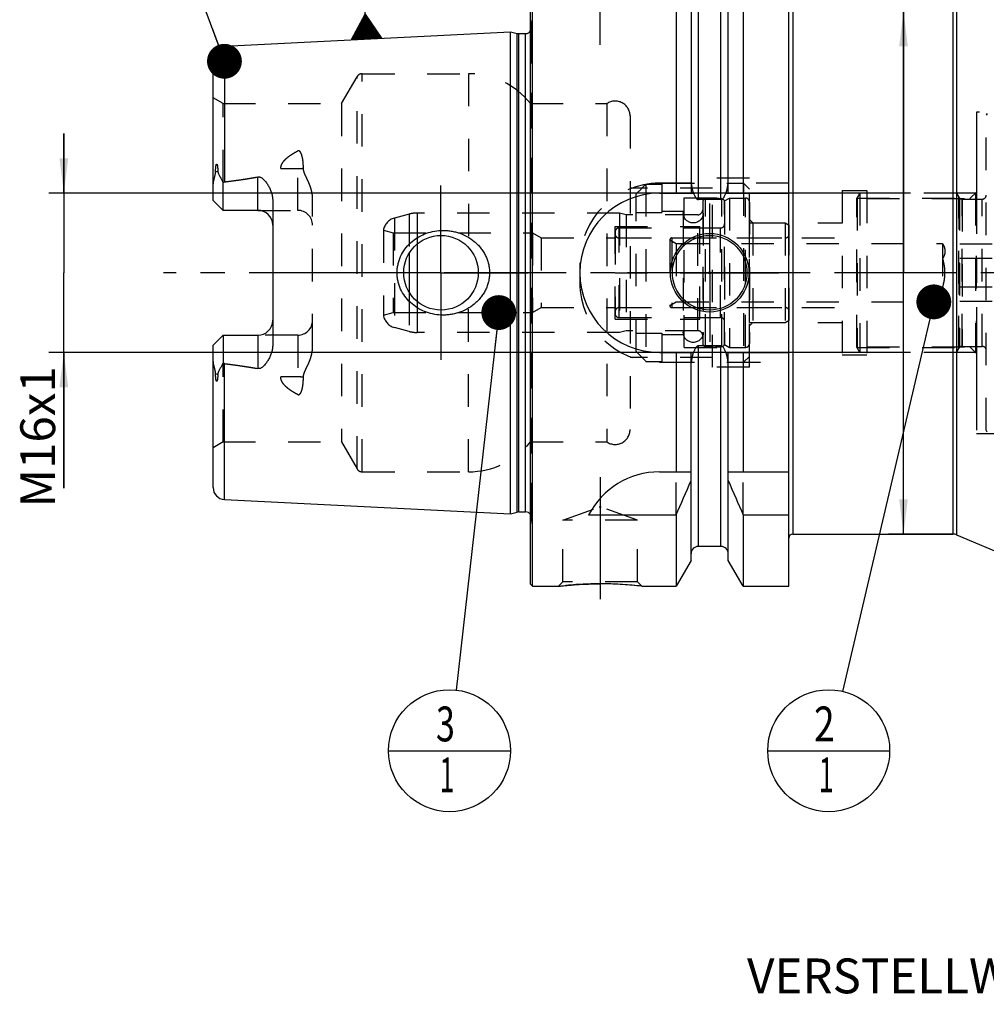
# Model space of a CAD drawing. Units: millimetres. Extents: x 0 to 594, y 0 to 420.
# Drawn here: x 243 to 340, y 148 to 247 of the extents above; entities that cross this region are included whole.
import ezdxf

# ---------------------------------------------------------------- set-up
doc = ezdxf.new("R2010")
doc.units = ezdxf.units.MM
doc.header["$LTSCALE"] = 32.67
for name, pattern in [('CENTER', [0.6, 0.375, -0.075, 0.075, -0.075]), ('DASHED', [0.2, 0.1, -0.1]), ('DOT', [0.2, 0.1, -0.1]), ('HIDDEN', [0.2, 0.1, -0.1])]:
    doc.linetypes.add(name, pattern=pattern)
doc.layers.get('0').update_dxf_attribs({"linetype": 'CONTINUOUS'})
for name, color, linetype in [('10002525_HP_HL', 7, 'CONTINUOUS'), ('10083194_HL', 7, 'CONTINUOUS'), ('10083312_CL', 7, 'CONTINUOUS'), ('10083312_HL', 7, 'CONTINUOUS'), ('10083392_HL', 7, 'CONTINUOUS'), ('606320237-000-01-ED1_CL', 7, 'CONTINUOUS'), ('606967798-000_AXIS', 7, 'CONTINUOUS'), ('606967798-000_CL', 7, 'CONTINUOUS'), ('606967798-000_DIM', 7, 'CONTINUOUS'), ('606967798-000_HL', 7, 'CONTINUOUS'), ('606968197-000_AXIS', 7, 'CONTINUOUS'), ('606968197-000_DIM', 7, 'CONTINUOUS'), ('COLLECTION02', 7, 'CONTINUOUS'), ('COLLECTION13', 7, 'CONTINUOUS'), ('CRV_CAST', 7, 'CONTINUOUS'), ('DEFAULT_2', 6, 'HIDDEN'), ('DRW_SKE_ED1_FADE_IN', 7, 'CONTINUOUS'), ('MN5218-48_HL', 7, 'CONTINUOUS')]:
    doc.layers.add(name, color=color, linetype=linetype)
doc.styles.get("Standard").update_dxf_attribs({"font": 'TXT.SHX', "width": 0.7})
doc.styles.add('TEXTSTYLE_2', font='gdt', dxfattribs={"width": 0.7})
doc.dimstyles.new('DIMSTYLE_1', dxfattribs={"dimtxt": 3.5, "dimasz": 3.5, "dimexe": 1.5, "dimexo": 0, "dimgap": 0.875, "dimtad": 1, "dimdec": 3, "dimdsep": 46, "dimtxsty": 'STANDARD', "dimblk": '_FILLED', "dimblk1": '_FILLED', "dimblk2": '_FILLED', "dimcen": 0.09, "dimclrt": 2, "dimadec": 3, "dimazin": 2, "dimtp": 0.1, "dimtm": 0.1, "dimtfac": 1, "dimtdec": 3, "dimtofl": 0, "dimtmove": 0, "dimatfit": 3, "dimldrblk": '_FILLED', "dimfxl": 1, "dimtolj": 1, "dimarcsym": 0})
doc.dimstyles.new('DIMSTYLE_4', dxfattribs={"dimtxt": 3.5, "dimasz": 3.5, "dimexe": 1.5, "dimexo": 0, "dimgap": 0.875, "dimtad": 1, "dimdec": 3, "dimdsep": 46, "dimtxsty": 'STANDARD', "dimblk": '_FILLED', "dimblk1": '_FILLED', "dimblk2": '_FILLED', "dimcen": 0.09, "dimclrt": 2, "dimadec": 3, "dimazin": 2, "dimtp": 0.15, "dimtm": 0.15, "dimtfac": 1, "dimtdec": 3, "dimtofl": 0, "dimtmove": 0, "dimatfit": 3, "dimldrblk": '_FILLED', "dimfxl": 1, "dimtolj": 1, "dimarcsym": 0})
doc.dimstyles.get("Standard").update_dxf_attribs({"dimtxt": 3.5, "dimasz": 3.5, "dimexe": 1.5, "dimexo": 0, "dimtad": 1, "dimdec": 3, "dimdsep": 46, "dimtxsty": 'STANDARD', "dimblk": '_FILLED', "dimblk1": '_FILLED', "dimblk2": '_FILLED', "dimcen": 0.09, "dimclrt": 2, "dimadec": 3, "dimazin": 2, "dimtol": 1, "dimtp": 0.005, "dimtm": 0.005, "dimtfac": 1, "dimtdec": 3, "dimtofl": 0, "dimtmove": 0, "dimatfit": 3, "dimldrblk": '_FILLED', "dimfxl": 1, "dimtolj": 1, "dimarcsym": 0})

# ---------------------------------------------------------------- blocks, each defined once
blk = doc.blocks.new('_FILLED')
at = {"color": 0, "linetype": 'BYBLOCK'}
blk.add_solid([(0, 0), (-1, 0.125), (-1, -0.125)], dxfattribs=at)
blk = doc.blocks.new('*D0')
at = {"layer": '606968197-000_DIM', "color": 3, "linetype": 'CONTINUOUS'}
for p, q in [((354.389, 221.67), (354.389, 152.15)), ((364.389, 221.67), (364.389, 152.15)), ((354.389, 153.65), (343.988, 153.65)), ((343.988, 153.65), (359.389, 153.65)), ((370.389, 153.65), (359.389, 153.65)), ((364.389, 153.65), (370.389, 153.65))]:
    blk.add_line(p, q, dxfattribs=at)
at = {"layer": '606968197-000_DIM', "color": 3, "linetype": 'CONTINUOUS', "xscale": 3.5, "yscale": 3.5, "zscale": 3.5}
blk.add_blockref('_FILLED', (354.389, 153.65), dxfattribs=at)
at = {"layer": '606968197-000_DIM', "color": 3, "linetype": 'CONTINUOUS', "xscale": 3.5, "yscale": 3.5, "zscale": 3.5, "rotation": 180}
blk.add_blockref('_FILLED', (364.389, 153.65), dxfattribs=at)
at = {"layer": '606968197-000_DIM', "color": 2, "linetype": 'CONTINUOUS', "insert": (348.738, 158.025), "char_height": 3.5, "width": 46.375, "attachment_point": 3, "line_spacing_factor": 0.9}
blk.add_mtext('10\\PVERSTELLWEG', dxfattribs=at)
blk = doc.blocks.new('*D12')
at = {"layer": '606967798-000_DIM', "color": 3, "linetype": 'CONTINUOUS'}
for p, q in [((331.868, 221.67), (331.868, 265.42)), ((336.817, 247.92), (330.368, 247.92)), ((331.868, 247.92), (331.868, 221.67)), ((331.868, 195.42), (331.868, 221.67)), ((336.817, 195.42), (330.368, 195.42))]:
    blk.add_line(p, q, dxfattribs=at)
at = {"layer": '606967798-000_DIM', "color": 3, "linetype": 'CONTINUOUS', "xscale": 3.5, "yscale": 3.5, "zscale": 3.5}
for p, rotation in [((331.868, 247.92), 90), ((331.868, 195.42), 270)]:
    blk.add_blockref('_FILLED', p, dxfattribs=dict(at, rotation=rotation))
at = {"layer": '606967798-000_DIM', "color": 2, "linetype": 'CONTINUOUS', "insert": (327.493, 251.004), "char_height": 3.5, "width": 21.625, "attachment_point": 1, "rotation": 90, "line_spacing_factor": 0.9, "style": 'TEXTSTYLE_2'}
blk.add_mtext('{\\fgdt;n}\\fTXT.SHX;52.5', dxfattribs=at)
blk = doc.blocks.new('*D13')
at = {"layer": '606967798-000_DIM', "color": 3, "linetype": 'CONTINUOUS'}
for p, q in [((247.489, 229.67), (247.489, 235.67)), ((247.489, 235.67), (247.489, 221.67)), ((328.189, 229.67), (245.989, 229.67)), ((247.489, 200.033), (247.489, 221.67)), ((328.189, 213.67), (245.989, 213.67)), ((247.489, 213.67), (247.489, 200.033))]:
    blk.add_line(p, q, dxfattribs=at)
at = {"layer": '606967798-000_DIM', "color": 3, "linetype": 'CONTINUOUS', "xscale": 3.5, "yscale": 3.5, "zscale": 3.5}
for p, rotation in [((247.489, 229.67), 270), ((247.489, 213.67), 90)]:
    blk.add_blockref('_FILLED', p, dxfattribs=dict(at, rotation=rotation))
at = {"layer": '606967798-000_DIM', "color": 2, "linetype": 'CONTINUOUS', "insert": (243.114, 212.283), "char_height": 3.5, "width": 18.375, "attachment_point": 3, "rotation": 90, "line_spacing_factor": 0.9}
blk.add_mtext('M16x1', dxfattribs=at)
blk = doc.blocks.new('GEOM_TOLERANCE_SYMBOLS_BL17', base_point=(277.455, 251.457))
at = {"layer": '606320237-000-01-ED1_CL', "color": 3, "linetype": 'CONTINUOUS'}
for p, q in [((273.784, 257.474), (280.776, 257.824)), ((274.135, 250.483), (273.784, 257.474)), ((280.776, 257.824), (281.126, 250.833)), ((281.126, 250.833), (274.135, 250.483)), ((277.78, 247.661), (277.63, 250.658)), ((276.405, 245.089), (277.78, 247.661)), ((277.706, 245.155), (277.597, 247.319)), ((277.806, 245.16), (277.689, 247.49)), ((277.78, 247.661), (279.401, 245.239)), ((277.905, 245.165), (277.78, 247.661)), ((278.005, 245.17), (277.889, 247.5)), ((278.105, 245.175), (277.997, 247.338)), ((277.206, 245.13), (277.14, 246.463)), ((277.306, 245.135), (277.231, 246.634)), ((277.406, 245.14), (277.323, 246.806)), ((277.506, 245.145), (277.414, 246.977)), ((277.606, 245.15), (277.506, 247.148)), ((278.205, 245.18), (278.105, 247.176)), ((278.305, 245.185), (278.213, 247.014)), ((278.405, 245.19), (278.322, 246.853)), ((278.505, 245.195), (278.43, 246.691)), ((278.605, 245.2), (278.538, 246.529)), ((278.704, 245.205), (278.646, 246.367)), ((276.607, 245.099), (276.59, 245.436)), ((276.707, 245.104), (276.682, 245.608)), ((276.807, 245.109), (276.773, 245.779)), ((276.907, 245.114), (276.865, 245.95)), ((277.007, 245.119), (276.956, 246.121)), ((277.106, 245.124), (277.048, 246.292)), ((278.804, 245.21), (278.754, 246.206)), ((278.904, 245.215), (278.863, 246.044)), ((279.004, 245.22), (278.971, 245.882)), ((279.104, 245.225), (279.079, 245.72)), ((279.204, 245.23), (279.187, 245.558)), ((279.304, 245.235), (279.296, 245.397)), ((279.406, 245.24), (276.41, 245.09)), ((276.507, 245.094), (276.499, 245.265))]:
    blk.add_line(p, q, dxfattribs=at)
at = {"layer": '606320237-000-01-ED1_CL', "color": 2, "linetype": 'CONTINUOUS', "width": 0.857143}
blk.add_text('A', height=3.5, rotation=2.86813, dxfattribs=at).set_placement((276.447, 252.348))
blk = doc.blocks.new('BOM BALLOON 205_BL20', base_point=(324.351, 173.65))
at = {"layer": '606320237-000-01-ED1_CL', "color": 3, "linetype": 'CONTINUOUS'}
blk.add_line((318.226, 173.65), (330.476, 173.65), dxfattribs=at)
blk.add_circle((324.351, 173.65), 6.125, dxfattribs=at)
at = {"layer": '606320237-000-01-ED1_CL', "color": 2, "linetype": 'CONTINUOUS'}
for s, width, p in [('2', 0.785714, (322.871, 174.589)), ('1', 0.571429, (323.347, 169.475))]:
    blk.add_text(s, height=3.5, dxfattribs=dict(at, width=width)).set_placement(p)
blk = doc.blocks.new('BOM BALLOON 206_BL21', base_point=(286.244, 173.65))
at = {"layer": '606320237-000-01-ED1_CL', "color": 3, "linetype": 'CONTINUOUS'}
blk.add_line((280.119, 173.65), (292.369, 173.65), dxfattribs=at)
blk.add_circle((286.244, 173.65), 6.125, dxfattribs=at)
at = {"layer": '606320237-000-01-ED1_CL', "color": 2, "linetype": 'CONTINUOUS'}
for s, width, p in [('3', 0.714286, (284.889, 174.589)), ('1', 0.571429, (285.24, 169.475))]:
    blk.add_text(s, height=3.5, dxfattribs=dict(at, width=width)).set_placement(p)

msp = doc.modelspace()

# ---------------------------------------------------------------- linework, layer by layer
at = {"color": 9, "linetype": 'DOT'}
for p, q in [((270.989, 227.9397), (270.989, 233.9068)), ((269.2912, 232.1272), (270.989, 232.1272)), ((270.989, 215.3997), (270.989, 209.4327)), ((270.989, 211.2122), (269.2912, 211.2122))]:
    msp.add_line(p, q, dxfattribs=at)
for points, knots in [([(270.989, 232.1272), (271.0865, 232.1272), (271.2786, 232.1357), (271.4691, 232.1614), (271.562, 232.1789)], [0, 0, 0, 0, 0.5076691, 1, 1, 1, 1]), ([(271.562, 211.1606), (271.4691, 211.178), (271.2786, 211.2038), (271.0865, 211.2122), (270.989, 211.2122)], [0, 0, 0, 0, 0.4923309, 1, 1, 1, 1])]:
    msp.add_open_spline(points, degree=3, knots=knots, dxfattribs=at)
at = {"layer": '10002525_HP_HL', "color": 6, "linetype": 'HIDDEN'}
for p, q in [((309.739, 227.6697), (309.739, 215.6697)), ((311.739, 227.6697), (311.739, 215.6697))]:
    msp.add_line(p, q, dxfattribs=at)
for centre in [(310.739, 227.6697), (310.739, 215.6697)]:
    msp.add_circle(centre, 1, dxfattribs=at)
at = {"layer": '10083194_HL', "color": 6, "linetype": 'HIDDEN'}
for p, q in [((313.889, 228.8811), (314.389, 229.1697)), ((313.889, 214.4584), (313.889, 228.8811)), ((314.389, 229.1697), (314.389, 214.1697)), ((314.389, 229.1697), (315.989, 229.1697)), ((316.389, 228.7633), (316.389, 214.5761)), ((316.389, 216.6697), (316.389, 226.6697)), ((316.389, 226.6697), (319.989, 226.6697)), ((319.989, 226.6697), (319.989, 216.6697)), ((319.989, 226.6697), (320.389, 226.4388)), ((302.889, 225.7697), (302.889, 217.5697)), ((303.289, 226.1697), (313.889, 226.1697)), ((320.389, 216.9007), (320.389, 226.4388)), ((303.289, 225.1697), (319.989, 225.1697)), ((302.889, 221.6697), (320.389, 221.6697)), ((303.289, 218.1697), (319.989, 218.1697)), ((303.289, 217.1697), (313.889, 217.1697)), ((316.389, 216.6697), (319.989, 216.6697)), ((319.989, 216.6697), (320.389, 216.9007)), ((313.889, 214.4584), (314.389, 214.1697)), ((314.389, 214.1697), (315.989, 214.1697))]:
    msp.add_line(p, q, dxfattribs=at)
for centre, start, end in [((315.989, 228.7697), 0, 90), ((303.289, 225.7697), 90, 180), ((303.289, 225.5697), 180, 270), ((319.989, 225.5697), 270, 360), ((303.289, 217.7697), 90, 180), ((319.989, 217.7697), 0, 90), ((303.289, 217.5697), 180, 270), ((315.989, 214.5697), 270, 360)]:
    msp.add_arc(centre, 0.4, start, end, dxfattribs=at)
at = {"layer": '10083312_CL', "color": 9, "linetype": 'CONTINUOUS'}
for p, q in [((282.2075, 223.6543), (282.2075, 219.6851)), ((282.984, 224.5467), (282.984, 218.7928))]:
    msp.add_line(p, q, dxfattribs=at)
at = {"layer": '10083312_HL', "color": 6, "linetype": 'HIDDEN'}
for p, q in [((311.689, 228.7822), (311.689, 214.5573)), ((313.889, 228.7822), (313.889, 214.5573)), ((282.2075, 227.5675), (280.7008, 227.1638)), ((303.3359, 227.6697), (282.984, 227.6697)), ((303.3359, 227.6697), (303.3359, 215.6697)), ((303.989, 227.4947), (303.3359, 227.6697)), ((303.989, 227.4947), (303.989, 215.8447)), ((311.189, 227.4947), (303.989, 227.4947)), ((279.605, 225.9334), (279.605, 217.4061)), ((279.605, 225.9334), (280.589, 225.6697)), ((280.589, 225.6697), (280.589, 217.6697)), ((280.589, 225.6697), (294.589, 225.6697)), ((294.589, 225.6697), (294.589, 217.6697)), ((294.589, 225.6697), (295.455, 225.1697)), ((302.889, 217.0197), (302.889, 226.3197)), ((302.889, 226.3197), (311.389, 226.3197)), ((311.389, 217.0197), (311.389, 226.3197)), ((311.389, 226.1697), (313.489, 226.1697)), ((295.455, 225.1697), (295.455, 218.1697)), ((295.455, 225.1697), (302.889, 225.1697)), ((279.605, 217.4061), (280.589, 217.6697)), ((280.589, 217.6697), (294.589, 217.6697)), ((294.589, 217.6697), (295.455, 218.1697)), ((295.455, 218.1697), (302.889, 218.1697)), ((302.889, 217.0197), (311.389, 217.0197)), ((311.389, 217.1697), (313.489, 217.1697)), ((282.2075, 215.7719), (280.7008, 216.1757)), ((303.3359, 215.6697), (282.984, 215.6697)), ((303.989, 215.8447), (303.3359, 215.6697)), ((311.189, 215.8447), (303.989, 215.8447))]:
    msp.add_line(p, q, dxfattribs=at)
for centre, radius, start, end in [((311.989, 228.7874), 0.3, 96.41291, 180), ((312.789, 221.6697), 7.4625, 83.58709, 96.41291), ((313.589, 228.7874), 0.3, 0, 83.58709), ((282.984, 224.6697), 3, 90, 105), ((311.189, 227.9947), 0.5, 270, 360), ((281.089, 225.7149), 1.5, 105, 171.624105), ((313.489, 226.5697), 0.4, 270, 360), ((281.089, 217.6246), 1.5, 188.375895, 255), ((313.489, 216.7697), 0.4, 0, 90), ((282.984, 218.6697), 3, 255, 270), ((311.189, 215.3447), 0.5, 0, 90), ((311.989, 214.552), 0.3, 180, 263.58709), ((312.789, 221.6697), 7.4625, 263.58709, 276.41291), ((313.589, 214.552), 0.3, 276.41291, 360)]:
    msp.add_arc(centre, radius, start, end, dxfattribs=at)
at = {"layer": '10083392_HL', "color": 6, "linetype": 'HIDDEN'}
for p, q in [((340.289, 237.6697), (340.189, 237.4965)), ((340.189, 205.8429), (340.189, 237.4965)), ((327.489, 229.6697), (327.189, 229.1501)), ((327.489, 229.6697), (327.489, 213.6697)), ((337.189, 229.6697), (327.489, 229.6697)), ((337.189, 229.6697), (337.4199, 229.2697)), ((337.189, 229.6697), (337.4199, 229.2697)), ((337.189, 229.6697), (337.189, 213.6697)), ((337.189, 229.6697), (337.189, 213.6697)), ((327.189, 214.1893), (327.189, 229.1501)), ((327.2003, 229.1697), (327.2003, 214.1697)), ((327.2003, 229.1697), (337.5018, 229.1697)), ((337.5018, 229.1697), (337.5018, 214.1697)), ((337.7664, 229.0697), (337.7664, 214.2697)), ((337.7664, 229.0697), (339.789, 229.0697)), ((308.389, 224.9697), (308.389, 218.3697)), ((308.389, 224.9697), (309.0385, 224.5947)), ((308.589, 225.1697), (327.189, 225.1697)), ((309.0385, 224.5947), (309.0385, 218.7447)), ((309.0385, 224.5947), (335.789, 224.5947)), ((335.789, 224.5947), (335.8111, 224.5565)), ((335.789, 224.5947), (335.789, 218.7447)), ((340.7814, 224.5565), (335.8111, 224.5565)), ((340.7814, 223.1131), (335.8111, 223.1131)), ((340.7814, 220.2263), (335.8111, 220.2263)), ((308.389, 218.3697), (309.0385, 218.7447)), ((309.0385, 218.7447), (335.789, 218.7447)), ((335.789, 218.7447), (335.8111, 218.783)), ((340.7814, 218.783), (335.8111, 218.783)), ((308.589, 218.1697), (327.189, 218.1697)), ((327.489, 213.6697), (327.189, 214.1893)), ((327.2003, 214.1697), (337.5018, 214.1697)), ((337.189, 213.6697), (337.4199, 214.0697)), ((337.189, 213.6697), (337.4199, 214.0697)), ((337.7664, 214.2697), (339.789, 214.2697)), ((337.189, 213.6697), (327.489, 213.6697)), ((340.289, 205.6697), (340.189, 205.8429))]:
    msp.add_line(p, q, dxfattribs=at)
for centre, radius, start, end in [((337.7664, 229.4697), 0.4, 210, 270), ((337.7664, 229.4697), 0.4, 210, 270), ((339.789, 229.4697), 0.4, 270, 360), ((308.589, 224.9697), 0.2, 90, 180), ((308.589, 218.3697), 0.2, 180, 270), ((337.7664, 213.8697), 0.4, 90, 150), ((337.7664, 213.8697), 0.4, 90, 150), ((339.789, 213.8697), 0.4, 0, 90)]:
    msp.add_arc(centre, radius, start, end, dxfattribs=at)
for points, knots in [([(335.8111, 224.5565), (335.8444, 224.4988), (335.9056, 224.3827), (335.9776, 224.2028), (336.0237, 224.0198), (336.0397, 223.8348), (336.0237, 223.6498), (335.9776, 223.4668), (335.9056, 223.2869), (335.8444, 223.1708), (335.8111, 223.1131)], [0, 0, 0, 0, 0.130824, 0.2572519, 0.3798004, 0.5, 0.6201996, 0.7427481, 0.869176, 1, 1, 1, 1]), ([(336.0344, 221.6697), (336.0344, 221.7918), (336.024, 222.0361), (335.9634, 222.5211), (335.8788, 222.8786), (335.8111, 223.1131)], [0, 0, 0, 0, 0.2500427, 0.5000926, 1, 1, 1, 1]), ([(335.8111, 220.2263), (335.8788, 220.4609), (335.9634, 220.8184), (336.024, 221.3033), (336.0344, 221.5476), (336.0344, 221.6697)], [0, 0, 0, 0, 0.4999075, 0.7499574, 1, 1, 1, 1]), ([(335.8111, 220.2263), (335.8444, 220.1687), (335.9056, 220.0526), (335.9776, 219.8726), (336.0237, 219.6897), (336.0397, 219.5047), (336.0237, 219.3196), (335.9776, 219.1367), (335.9056, 218.9567), (335.8444, 218.8407), (335.8111, 218.783)], [0, 0, 0, 0, 0.130824, 0.2572519, 0.3798004, 0.5, 0.6201996, 0.7427481, 0.869176, 1, 1, 1, 1])]:
    msp.add_open_spline(points, degree=3, knots=knots, dxfattribs=at)
at = {"layer": '606967798-000_AXIS', "color": 1, "linetype": 'CENTER'}
for p, q in [((301.389, 244.5697), (301.389, 257.5697)), ((285.389, 221.6697), (285.389, 230.4197)), ((312.389, 221.6697), (312.389, 228.6197)), ((285.389, 221.6697), (276.639, 221.6697)), ((285.389, 221.6697), (285.389, 212.9197)), ((285.389, 221.6697), (294.139, 221.6697)), ((312.389, 221.6697), (305.439, 221.6697)), ((312.389, 221.6697), (312.389, 214.7197)), ((312.389, 221.6697), (319.339, 221.6697)), ((301.389, 201.1397), (301.389, 186.9284))]:
    msp.add_line(p, q, dxfattribs=at)
at = {"layer": '606967798-000_CL', "color": 7, "linetype": 'CONTINUOUS'}
for p, q in [((294.389, 190.3697), (294.389, 252.9697)), ((294.589, 190.1697), (294.589, 253.1697)), ((309.0115, 253.1697), (309.0115, 229.6697)), ((315.7665, 253.1697), (315.7665, 229.6697)), ((320.339, 190.1697), (320.339, 253.1697)), ((310.514, 250.5673), (310.514, 229.6697)), ((314.264, 229.6697), (314.264, 250.5673)), ((263.629, 244.4493), (292.389, 245.8902)), ((292.389, 197.4493), (292.389, 245.8902)), ((292.389, 245.8902), (293.0591, 245.7106)), ((293.2144, 245.6902), (293.889, 245.6902)), ((262.489, 228.9397), (262.489, 243.2508)), ((263.489, 227.9397), (263.489, 230.7625)), ((307.339, 229.6697), (310.7751, 229.6697)), ((314.0029, 229.6697), (320.339, 229.6697)), ((263.489, 227.9397), (262.489, 228.9397)), ((268.489, 228.8173), (268.489, 214.5222)), ((313.514, 229.0182), (311.264, 229.0182)), ((266.989, 227.9397), (263.489, 227.9397)), ((262.489, 214.3997), (263.489, 215.3997)), ((263.489, 215.3997), (263.489, 212.5769)), ((263.489, 215.3997), (266.989, 215.3997)), ((262.489, 200.0887), (262.489, 214.3997)), ((313.514, 214.3213), (311.264, 214.3213)), ((307.339, 213.6697), (310.7751, 213.6697)), ((309.0115, 213.6697), (309.0115, 201.6697)), ((310.514, 192.7721), (310.514, 213.6697)), ((314.0029, 213.6697), (320.339, 213.6697)), ((314.264, 192.7721), (314.264, 213.6697)), ((315.7665, 213.6697), (315.7665, 201.6697)), ((307.339, 201.6697), (310.514, 201.6697)), ((314.264, 201.6697), (320.339, 201.6697)), ((263.629, 198.8902), (292.389, 197.4493)), ((292.389, 197.4493), (293.0591, 197.6288)), ((293.2144, 197.6493), (293.889, 197.6493)), ((300.2273, 197.3335), (309.0115, 197.3335)), ((309.0115, 197.3335), (309.0115, 190.1697)), ((315.7665, 197.3335), (320.339, 197.3335)), ((315.7665, 197.3335), (315.7665, 190.1697)), ((320.739, 195.4197), (336.8173, 195.4197)), ((337.2081, 195.3402), (349.3141, 190.2015)), ((313.514, 194.1697), (311.264, 194.1697)), ((310.514, 192.7721), (309.0115, 190.1697)), ((315.7665, 190.1697), (314.264, 192.7721)), ((294.389, 190.3697), (294.589, 190.1697)), ((294.589, 190.1697), (297.1904, 190.1697)), ((305.5877, 190.1697), (309.0115, 190.1697)), ((315.7665, 190.1697), (320.339, 190.1697))]:
    msp.add_line(p, q, dxfattribs=at)
at = {"layer": '606967798-000_CL', "color": 9, "linetype": 'CONTINUOUS'}
for p, q in [((311.264, 229.0182), (311.264, 249.1697)), ((313.514, 229.0182), (313.514, 249.1697)), ((320.739, 247.9197), (320.739, 195.4197)), ((336.8173, 247.9197), (336.8173, 195.4197)), ((337.2081, 247.9992), (337.2081, 195.3402)), ((293.0591, 197.6288), (293.0591, 245.7106)), ((293.2144, 197.6493), (293.2144, 245.6902)), ((293.889, 197.6493), (293.889, 245.6902)), ((263.629, 244.4493), (263.629, 230.7996)), ((262.96, 231.8871), (262.7358, 231.7853)), ((266.989, 227.9397), (266.989, 231.299)), ((266.989, 215.3997), (266.989, 212.0404)), ((311.264, 194.1697), (311.264, 214.3213)), ((313.514, 194.1697), (313.514, 214.3213)), ((263.629, 198.8902), (263.629, 212.5399)), ((262.7358, 211.5542), (262.96, 211.4524))]:
    msp.add_line(p, q, dxfattribs=at)
at = {"layer": '606967798-000_CL', "color": 7, "linetype": 'CONTINUOUS'}
for centre, radius in [((312.389, 221.6697), 3.95), ((285.389, 221.6697), 3.75), ((312.389, 221.6697), 3.75), ((312.389, 221.6697), 0.1)]:
    msp.add_circle(centre, radius, dxfattribs=at)
for centre, radius, start, end in [((293.2144, 246.2902), 0.6, 255, 270), ((293.889, 246.2902), 0.6, 270, 326.448101), ((263.689, 243.2508), 1.2, 92.868132, 180), ((307.339, 221.6697), 8, 90, 270), ((266.989, 226.4397), 1.5, 1.598762, 90), ((266.989, 216.8997), 1.5, 270, 358.401238), ((307.339, 193.6697), 8, 90, 152.743381), ((263.689, 200.0887), 1.2, 180, 267.131868), ((169.0463, 259.865), 153.2986, 335.926599, 337.342601), ((455.7317, 259.865), 153.2986, 202.657399, 204.073401), ((293.2144, 197.0493), 0.6, 90, 105), ((293.889, 197.0493), 0.6, 33.551899, 90), ((320.739, 195.0197), 0.4, 90, 180), ((336.8173, 194.4197), 1, 67, 90), ((311.264, 193.4197), 0.75, 90, 180), ((313.514, 193.4197), 0.75, 0, 90), ((301.3629, 154.4035), 36.0149, 83.263819, 89.958495)]:
    msp.add_arc(centre, radius, start, end, dxfattribs=at)
for points, knots in [([(262.7358, 231.7853), (262.7357, 231.8177), (262.7361, 231.8828), (262.7385, 231.9809), (262.7428, 232.0798), (262.7494, 232.1795), (262.7587, 232.2802), (262.7698, 232.3648), (262.7819, 232.4329), (262.7917, 232.4758), (262.8019, 232.51), (262.8112, 232.5353), (262.8214, 232.5554), (262.8322, 232.5686), (262.8415, 232.5752), (262.8516, 232.5763), (262.86, 232.5726), (262.8668, 232.5669), (262.8746, 232.5574), (262.8827, 232.5435), (262.8908, 232.5253), (262.8978, 232.506), (262.904, 232.4859), (262.9095, 232.4652), (262.9163, 232.437), (262.9235, 232.4008), (262.9309, 232.3566), (262.9371, 232.3116), (262.9443, 232.2505), (262.9511, 232.173), (262.9565, 232.0788), (262.9596, 231.9834), (262.9601, 231.9193), (262.96, 231.8871)], [0, 0, 0, 0, 0.0637065, 0.1279298, 0.1927007, 0.258091, 0.3242373, 0.3914039, 0.425533, 0.4601839, 0.4777653, 0.495522, 0.5132155, 0.5216162, 0.5289504, 0.5350095, 0.5406211, 0.5463445, 0.5522923, 0.5647708, 0.57784, 0.5913207, 0.6051061, 0.6191285, 0.6333429, 0.6622276, 0.6915946, 0.7213442, 0.7514121, 0.8123379, 0.8741505, 0.936727, 1, 1, 1, 1]), ([(262.489, 230.2775), (262.489, 230.4033), (262.5026, 230.5933), (262.5407, 230.8447), (262.5779, 231.0345), (262.6217, 231.2238), (262.6617, 231.3811), (262.693, 231.507), (262.7211, 231.63), (262.7359, 231.7236), (262.7358, 231.7853)], [0, 0, 0, 0, 0.2465569, 0.3718258, 0.4981296, 0.6251747, 0.7525483, 0.8161143, 0.8792528, 1, 1, 1, 1]), ([(262.96, 231.8871), (262.96, 231.8603), (262.9643, 231.808), (262.9827, 231.7328), (263.0081, 231.662), (263.0476, 231.5707), (263.1037, 231.4584), (263.1757, 231.3239), (263.2511, 231.1874), (263.3559, 231), (263.4356, 230.8582), (263.489, 230.7625)], [0, 0, 0, 0, 0.0640757, 0.1252308, 0.1849249, 0.2442302, 0.3636633, 0.4854538, 0.6100237, 0.7373894, 1, 1, 1, 1]), ([(263.629, 230.7996), (264.191, 230.8687), (265.0333, 230.9794), (266.1528, 231.1504), (266.7108, 231.2467), (266.989, 231.299)], [0, 0, 0, 0, 0.5000462, 0.7500495, 1, 1, 1, 1]), ([(266.989, 231.299), (267.0228, 231.3054), (267.0918, 231.3104), (267.1933, 231.2929), (267.2876, 231.2556), (267.4023, 231.1889), (267.5297, 231.0851), (267.6654, 230.9448), (267.7885, 230.7949), (267.9014, 230.6378), (268.005, 230.4748), (268.1313, 230.2504), (268.267, 229.9577), (268.3907, 229.5898), (268.47, 229.208), (268.489, 228.9477), (268.489, 228.8173)], [0, 0, 0, 0, 0.0330053, 0.0657533, 0.0980591, 0.1299513, 0.1928557, 0.2551769, 0.3172038, 0.3790807, 0.4408877, 0.5026764, 0.6263008, 0.7502439, 0.8747332, 1, 1, 1, 1]), ([(310.7751, 229.6697), (310.7865, 229.6359), (310.8104, 229.5686), (310.8501, 229.4692), (310.8946, 229.3718), (310.9451, 229.2773), (311.0034, 229.1874), (311.0612, 229.119), (311.1152, 229.0722), (311.1604, 229.0431), (311.2104, 229.0231), (311.2462, 229.0182), (311.264, 229.0182)], [0, 0, 0, 0, 0.1250512, 0.2501003, 0.3751456, 0.5001823, 0.625196, 0.7501398, 0.8126537, 0.8751455, 0.9375946, 1, 1, 1, 1]), ([(313.514, 229.0182), (313.5318, 229.0182), (313.5676, 229.0231), (313.6176, 229.0431), (313.6628, 229.0722), (313.7168, 229.119), (313.7746, 229.1874), (313.833, 229.2773), (313.8834, 229.3718), (313.9279, 229.4692), (313.9676, 229.5686), (313.9915, 229.6359), (314.0029, 229.6697)], [0, 0, 0, 0, 0.0624054, 0.1248545, 0.1873463, 0.2498602, 0.374804, 0.4998177, 0.6248543, 0.7498997, 0.8749488, 1, 1, 1, 1]), ([(280.9786, 221.6697), (280.9786, 221.8106), (280.9939, 222.0926), (281.0622, 222.5104), (281.1749, 222.9184), (281.3812, 223.4428), (281.7396, 224.0538), (282.3049, 224.6866), (282.979, 225.2019), (283.735, 225.5875), (284.5462, 225.8359), (285.1078, 225.9076), (285.389, 225.9197)], [0, 0, 0, 0, 0.0625812, 0.1251531, 0.1877096, 0.2502474, 0.3751144, 0.499978, 0.6249019, 0.749914, 0.8749785, 1, 1, 1, 1]), ([(285.389, 225.9197), (285.5396, 225.9262), (285.8415, 225.9257), (286.2919, 225.8843), (286.7365, 225.8028), (287.3156, 225.6417), (288.0077, 225.3429), (288.6318, 224.9201), (289.0737, 224.5145), (289.3733, 224.1778), (289.6364, 223.8115), (289.8591, 223.4185), (290.0373, 223.0028), (290.1675, 222.569), (290.2469, 222.1226), (290.2647, 221.8206), (290.2647, 221.6697)], [0, 0, 0, 0, 0.0627078, 0.1253564, 0.1879366, 0.2504439, 0.3751262, 0.4996348, 0.561959, 0.6243186, 0.6867387, 0.7492378, 0.8118244, 0.8744941, 0.9372289, 1, 1, 1, 1]), ([(285.389, 217.4197), (285.1078, 217.4318), (284.5462, 217.5035), (283.735, 217.7519), (282.979, 218.1375), (282.3049, 218.6529), (281.7396, 219.2857), (281.3812, 219.8966), (281.1749, 220.4211), (281.0622, 220.8291), (280.9939, 221.2469), (280.9786, 221.5288), (280.9786, 221.6697)], [0, 0, 0, 0, 0.1250215, 0.250086, 0.3750981, 0.500022, 0.6248856, 0.7497526, 0.8122904, 0.8748469, 0.9374188, 1, 1, 1, 1]), ([(290.2647, 221.6697), (290.2647, 221.5188), (290.2469, 221.2168), (290.1675, 220.7705), (290.0373, 220.3366), (289.8591, 219.9209), (289.6364, 219.528), (289.3733, 219.1616), (289.0737, 218.825), (288.6318, 218.4193), (288.0077, 217.9965), (287.3156, 217.6978), (286.7365, 217.5366), (286.2919, 217.4551), (285.8415, 217.4138), (285.5396, 217.4132), (285.389, 217.4197)], [0, 0, 0, 0, 0.0627711, 0.1255059, 0.1881756, 0.2507622, 0.3132613, 0.3756814, 0.4380409, 0.5003651, 0.6248738, 0.7495561, 0.8120634, 0.8746436, 0.9372922, 1, 1, 1, 1]), ([(268.489, 214.5222), (268.489, 214.3918), (268.47, 214.1315), (268.3907, 213.7497), (268.267, 213.3818), (268.1313, 213.089), (268.005, 212.8647), (267.9014, 212.7017), (267.7885, 212.5446), (267.6654, 212.3946), (267.5297, 212.2544), (267.4023, 212.1505), (267.2876, 212.0839), (267.1933, 212.0466), (267.0918, 212.029), (267.0228, 212.0341), (266.989, 212.0404)], [0, 0, 0, 0, 0.1252664, 0.2497555, 0.3736983, 0.4973227, 0.5591114, 0.6209184, 0.6827953, 0.7448223, 0.8071435, 0.8700479, 0.9019402, 0.9342456, 0.9669934, 1, 1, 1, 1]), ([(311.264, 214.3213), (311.2462, 214.3213), (311.2104, 214.3164), (311.1604, 214.2963), (311.1152, 214.2673), (311.0612, 214.2205), (311.0034, 214.152), (310.9451, 214.0621), (310.8946, 213.9677), (310.8501, 213.8702), (310.8104, 213.7708), (310.7865, 213.7035), (310.7751, 213.6697)], [0, 0, 0, 0, 0.0624054, 0.1248544, 0.1873462, 0.2498601, 0.3748038, 0.4998176, 0.6248543, 0.7498996, 0.8749488, 1, 1, 1, 1]), ([(314.0029, 213.6697), (313.9915, 213.7035), (313.9676, 213.7708), (313.9279, 213.8702), (313.8834, 213.9677), (313.833, 214.0621), (313.7746, 214.152), (313.7168, 214.2205), (313.6628, 214.2673), (313.6176, 214.2963), (313.5676, 214.3164), (313.5318, 214.3213), (313.514, 214.3213)], [0, 0, 0, 0, 0.1250512, 0.2501004, 0.3751458, 0.5001824, 0.6251962, 0.7501399, 0.8126538, 0.8751456, 0.9375946, 1, 1, 1, 1]), ([(262.7358, 211.5542), (262.7359, 211.6158), (262.7211, 211.7094), (262.693, 211.8324), (262.6617, 211.9583), (262.6217, 212.1156), (262.5779, 212.305), (262.5407, 212.4947), (262.5026, 212.7462), (262.489, 212.9361), (262.489, 213.062)], [0, 0, 0, 0, 0.1207464, 0.1838847, 0.2474506, 0.3748241, 0.501869, 0.6281727, 0.7534416, 1, 1, 1, 1]), ([(263.489, 212.5769), (263.4356, 212.4813), (263.3559, 212.3394), (263.2511, 212.1521), (263.1757, 212.0156), (263.1037, 211.881), (263.0476, 211.7688), (263.0081, 211.6774), (262.9827, 211.6066), (262.9643, 211.5315), (262.96, 211.4791), (262.96, 211.4524)], [0, 0, 0, 0, 0.2626112, 0.3899767, 0.5145466, 0.6363371, 0.7557702, 0.8150755, 0.8747695, 0.9359245, 1, 1, 1, 1]), ([(263.629, 212.5399), (264.191, 212.4707), (265.0333, 212.36), (266.1528, 212.1891), (266.7108, 212.0927), (266.989, 212.0404)], [0, 0, 0, 0, 0.5000462, 0.7500495, 1, 1, 1, 1]), ([(262.96, 211.4524), (262.9601, 211.4202), (262.9596, 211.3561), (262.9565, 211.2606), (262.9511, 211.1664), (262.9443, 211.0889), (262.9371, 211.0278), (262.9309, 210.9829), (262.9235, 210.9387), (262.9163, 210.9025), (262.9095, 210.8742), (262.904, 210.8535), (262.8978, 210.8335), (262.8908, 210.8141), (262.8827, 210.796), (262.8746, 210.782), (262.8668, 210.7725), (262.86, 210.7668), (262.8516, 210.7632), (262.8415, 210.7642), (262.8322, 210.7708), (262.8214, 210.784), (262.8112, 210.8041), (262.8019, 210.8294), (262.7917, 210.8636), (262.7819, 210.9065), (262.7698, 210.9747), (262.7587, 211.0592), (262.7494, 211.16), (262.7428, 211.2597), (262.7385, 211.3586), (262.7361, 211.4566), (262.7357, 211.5218), (262.7358, 211.5542)], [0, 0, 0, 0, 0.0632727, 0.1258492, 0.1876617, 0.2485874, 0.2786553, 0.3084049, 0.3377719, 0.3666567, 0.380871, 0.3948935, 0.4086788, 0.4221594, 0.4352283, 0.4477069, 0.4536547, 0.4593782, 0.4649903, 0.4710491, 0.4783846, 0.4867859, 0.504479, 0.5222358, 0.5398172, 0.5744682, 0.608597, 0.6757633, 0.7419093, 0.8072995, 0.8720704, 0.9362936, 1, 1, 1, 1]), ([(297.1904, 190.1697), (297.1617, 190.1665), (297.3159, 190.1844), (297.3825, 190.1918), (297.5469, 190.2101), (297.7232, 190.2287), (297.9444, 190.2509), (298.1947, 190.2743), (298.4754, 190.2986), (298.782, 190.3226), (299.2339, 190.3539), (299.8398, 190.3869), (300.6012, 190.4125), (301.1235, 190.4184), (301.389, 190.4184)], [0, 0, 0, 0, 0.0205883, 0.0459997, 0.0809941, 0.1250358, 0.1774936, 0.2376676, 0.3048152, 0.3781692, 0.4569513, 0.6276729, 0.8107526, 1, 1, 1, 1])]:
    msp.add_open_spline(points, degree=3, knots=knots, dxfattribs=at)
for points in [[(263.489, 230.7625), (263.5337, 230.7806), (263.5811, 230.7937), (263.629, 230.7996)], [(263.629, 212.5399), (263.5811, 212.5458), (263.5337, 212.5588), (263.489, 212.5769)]]:
    msp.add_open_spline(points, degree=3, dxfattribs=at)
at = {"layer": '606967798-000_HL', "color": 6, "linetype": 'HIDDEN'}
for p, q in [((294.389, 247.0436), (294.4832, 246.3737)), ((294.489, 246.2861), (294.489, 197.0533)), ((277.4714, 241.6697), (288.144, 241.6697)), ((275.393, 238.6697), (276.9518, 241.3697)), ((263.489, 238.6697), (262.489, 239.2471)), ((263.489, 230.7625), (263.489, 238.6697)), ((263.489, 238.6697), (275.393, 238.6697)), ((275.393, 238.6697), (275.393, 204.6697)), ((294.389, 238.6697), (302.0599, 238.6697)), ((302.0599, 238.6697), (302.0599, 204.6697)), ((304.389, 237.4197), (304.389, 205.9197)), ((310.5618, 230.6697), (307.339, 230.6697)), ((312.689, 212.1697), (312.689, 231.1697)), ((316.389, 231.1697), (312.689, 231.1697)), ((320.339, 230.6697), (314.2162, 230.6697)), ((316.389, 212.1697), (316.389, 231.1697)), ((312.689, 230.1697), (304.389, 230.1697)), ((325.689, 229.9197), (325.689, 213.4197)), ((325.689, 229.9197), (328.189, 229.9197)), ((328.189, 229.9197), (328.189, 213.4197)), ((339.089, 229.6697), (328.189, 229.6697)), ((338.5478, 229.1285), (339.189, 229.7697)), ((339.089, 229.6697), (339.089, 213.6697)), ((339.189, 213.5697), (339.189, 229.7697)), ((272.489, 214.2597), (272.489, 229.0797)), ((328.189, 229.1285), (338.5478, 229.1285)), ((266.989, 227.9397), (270.989, 227.9397)), ((316.389, 227.0197), (316.739, 226.6697)), ((316.739, 226.6697), (316.739, 216.6697)), ((316.739, 226.6697), (325.689, 226.6697)), ((299.339, 222.6697), (299.339, 220.6697)), ((316.389, 216.3197), (316.739, 216.6697)), ((316.739, 216.6697), (325.689, 216.6697)), ((270.989, 215.3997), (266.989, 215.3997)), ((328.189, 214.211), (338.5478, 214.211)), ((338.5478, 214.211), (339.189, 213.5697)), ((312.689, 213.1697), (304.389, 213.1697)), ((325.689, 213.4197), (328.189, 213.4197)), ((339.089, 213.6697), (328.189, 213.6697)), ((263.489, 204.6697), (263.489, 212.5769)), ((307.339, 212.6697), (310.5618, 212.6697)), ((316.389, 212.1697), (312.689, 212.1697)), ((314.2162, 212.6697), (320.339, 212.6697)), ((263.489, 204.6697), (262.489, 204.0924)), ((263.489, 204.6697), (275.393, 204.6697)), ((275.393, 204.6697), (276.9518, 201.9697)), ((294.389, 204.6697), (302.0599, 204.6697)), ((277.4714, 201.6697), (288.144, 201.6697)), ((309.0115, 197.3335), (309.0115, 201.6697)), ((315.7665, 197.3335), (315.7665, 201.6697)), ((297.639, 196.8112), (301.289, 198.1397)), ((301.289, 198.1397), (301.489, 198.1397)), ((305.139, 196.8112), (301.489, 198.1397)), ((294.389, 196.2958), (294.4832, 196.9658)), ((297.639, 190.6184), (297.639, 196.8112)), ((305.139, 196.8112), (297.639, 196.8112)), ((305.139, 190.6184), (305.139, 196.8112)), ((297.1904, 190.1697), (297.1927, 190.1697)), ((297.1906, 190.17), (297.639, 190.6184)), ((297.2032, 190.1712), (297.1906, 190.1698)), ((305.139, 190.6184), (297.639, 190.6184)), ((305.5874, 190.17), (305.139, 190.6184)), ((305.5876, 190.1697), (305.5853, 190.17)), ((305.5853, 190.1697), (305.5877, 190.1697))]:
    msp.add_line(p, q, dxfattribs=at)
for centre, radius, start, end in [((293.889, 246.2902), 0.6, 326.448101, 8), ((277.4714, 241.0697), 0.6, 90, 150), ((288.144, 233.6697), 8, 38.682187, 90), ((302.889, 237.4197), 1.5, 0, 123.55731), ((307.339, 222.6697), 8, 90, 180), ((270.989, 226.4397), 1.5, 0, 90), ((266.989, 226.4397), 1.5, 0, 1.598762), ((307.339, 220.6697), 8, 180, 270), ((266.989, 216.8997), 1.5, 358.401238, 360), ((270.989, 216.8997), 1.5, 270, 360), ((302.889, 205.9197), 1.5, 236.44269, 360), ((288.144, 209.6697), 8, 270, 321.317813), ((277.4714, 202.2697), 0.6, 210, 270), ((293.889, 197.0493), 0.6, 352, 33.551899), ((301.4178, 154.3799), 36.0386, 90.366342, 96.71596), ((301.3891, 155.208), 35.2103, 90.000079, 90.328166), ((301.3889, 155.1972), 35.2212, 89.508339, 89.999874), ((301.357, 154.3385), 36.0801, 83.269982, 89.469386)]:
    msp.add_arc(centre, radius, start, end, dxfattribs=at)
for points, knots in [([(269.2912, 232.1272), (269.2905, 232.178), (269.2976, 232.2802), (269.3448, 232.4806), (269.4596, 232.7173), (269.6544, 232.9681), (269.8858, 233.1923), (270.1413, 233.3947), (270.4131, 233.5795), (270.6965, 233.75), (270.8908, 233.8556), (270.989, 233.9068)], [0, 0, 0, 0, 0.0592503, 0.1187927, 0.2393167, 0.3624316, 0.4876377, 0.6143613, 0.7421736, 0.8707858, 1, 1, 1, 1]), ([(271.562, 232.1789), (271.5622, 232.2621), (271.5594, 232.4279), (271.5457, 232.6755), (271.5255, 232.8801), (271.5032, 233.0422), (271.4829, 233.1626), (271.4588, 233.2821), (271.4299, 233.4002), (271.3952, 233.5167), (271.353, 233.6308), (271.3092, 233.7228), (271.266, 233.7926), (271.2279, 233.8422), (271.1818, 233.8869), (271.1341, 233.9154), (271.0902, 233.9269), (271.0437, 233.9285), (271.0095, 233.9174), (270.989, 233.9068)], [0, 0, 0, 0, 0.125542, 0.2502108, 0.3740322, 0.4356459, 0.4970744, 0.5583377, 0.6194691, 0.6805263, 0.7416171, 0.8029694, 0.8339226, 0.8652387, 0.8972145, 0.9303675, 0.9476269, 0.9652072, 1, 1, 1, 1]), ([(263.629, 230.7996), (263.8745, 230.8298), (264.3655, 230.8921), (265.101, 230.9922), (265.7129, 231.0827), (266.2015, 231.1606), (266.5675, 231.2222), (266.9327, 231.2877), (267.2969, 231.3578), (267.6598, 231.4339), (267.9607, 231.5037), (268.2, 231.565), (268.3783, 231.6144), (268.5553, 231.6679), (268.7011, 231.7173), (268.816, 231.7607), (268.9011, 231.7956), (268.9845, 231.8336), (269.0657, 231.8755), (269.1431, 231.9227), (269.2026, 231.9685), (269.2437, 232.0111), (269.2693, 232.0463), (269.2872, 232.0852), (269.2914, 232.1134), (269.2912, 232.1272)], [0, 0, 0, 0, 0.1255794, 0.2511565, 0.3767267, 0.4395072, 0.5022822, 0.5650488, 0.6278025, 0.6905359, 0.7532348, 0.7845643, 0.8158725, 0.8471494, 0.8783761, 0.8939615, 0.9095181, 0.9250335, 0.9404858, 0.9558359, 0.9709958, 0.9784612, 0.9858001, 0.9929786, 1, 1, 1, 1]), ([(272.489, 229.0797), (272.489, 229.2187), (272.4698, 229.4959), (272.3918, 229.9035), (272.2741, 230.2988), (272.1259, 230.6812), (271.985, 230.991), (271.8686, 231.2359), (271.7822, 231.4188), (271.7001, 231.6026), (271.628, 231.7892), (271.5753, 231.9811), (271.5619, 232.1132), (271.562, 232.1789)], [0, 0, 0, 0, 0.1277742, 0.2546724, 0.3808701, 0.5064773, 0.6315011, 0.6937541, 0.7557782, 0.8174999, 0.878814, 0.9396223, 1, 1, 1, 1]), ([(310.7751, 229.6697), (310.7662, 229.6962), (310.7336, 229.7975), (310.6847, 229.9757), (310.6339, 230.2052), (310.5927, 230.4367), (310.5712, 230.5919), (310.5618, 230.6697)], [0, 0, 0, 0, 0.0819464, 0.3114492, 0.5409615, 0.7704788, 1, 1, 1, 1]), ([(314.2162, 230.6697), (314.2069, 230.5919), (314.1853, 230.4367), (314.1442, 230.2052), (314.0933, 229.9757), (314.0444, 229.7975), (314.0118, 229.6962), (314.0029, 229.6697)], [0, 0, 0, 0, 0.2295212, 0.4590385, 0.6885508, 0.9180536, 1, 1, 1, 1]), ([(271.562, 211.1606), (271.5619, 211.2262), (271.5753, 211.3583), (271.628, 211.5502), (271.7001, 211.7369), (271.7822, 211.9207), (271.8686, 212.1036), (271.985, 212.3484), (272.1259, 212.6583), (272.2741, 213.0407), (272.3918, 213.436), (272.4698, 213.8435), (272.489, 214.1208), (272.489, 214.2597)], [0, 0, 0, 0, 0.060378, 0.121187, 0.1825013, 0.2442232, 0.3062474, 0.3685005, 0.4935243, 0.6191316, 0.7453292, 0.8722267, 1, 1, 1, 1]), ([(310.5618, 212.6697), (310.5712, 212.7475), (310.5927, 212.9028), (310.6339, 213.1343), (310.6847, 213.3638), (310.7336, 213.542), (310.7662, 213.6432), (310.7751, 213.6697)], [0, 0, 0, 0, 0.2295212, 0.4590385, 0.6885508, 0.9180536, 1, 1, 1, 1]), ([(314.0029, 213.6697), (314.0118, 213.6432), (314.0444, 213.542), (314.0933, 213.3638), (314.1442, 213.1343), (314.1853, 212.9028), (314.2069, 212.7475), (314.2162, 212.6697)], [0, 0, 0, 0, 0.0819464, 0.3114492, 0.5409615, 0.7704788, 1, 1, 1, 1]), ([(263.629, 212.5399), (263.8745, 212.5097), (264.3655, 212.4474), (265.101, 212.3472), (265.7129, 212.2568), (266.2015, 212.1789), (266.5675, 212.1172), (266.9327, 212.0518), (267.2969, 211.9816), (267.6598, 211.9056), (267.9607, 211.8357), (268.2, 211.7744), (268.3783, 211.7251), (268.5553, 211.6715), (268.7011, 211.6222), (268.816, 211.5788), (268.9011, 211.5438), (268.9845, 211.5058), (269.0657, 211.4639), (269.1431, 211.4167), (269.2026, 211.3709), (269.2437, 211.3284), (269.2693, 211.2932), (269.2872, 211.2543), (269.2914, 211.2261), (269.2912, 211.2122)], [0, 0, 0, 0, 0.1255794, 0.2511565, 0.3767267, 0.4395072, 0.5022822, 0.5650488, 0.6278025, 0.6905359, 0.7532348, 0.7845643, 0.8158725, 0.8471494, 0.8783761, 0.8939615, 0.9095181, 0.9250335, 0.9404858, 0.9558359, 0.9709958, 0.9784612, 0.9858001, 0.9929786, 1, 1, 1, 1]), ([(270.989, 209.4327), (270.8908, 209.4839), (270.6965, 209.5895), (270.4131, 209.76), (270.1413, 209.9448), (269.8858, 210.1471), (269.6544, 210.3714), (269.4596, 210.6222), (269.3448, 210.8589), (269.2976, 211.0593), (269.2905, 211.1614), (269.2912, 211.2122)], [0, 0, 0, 0, 0.1292142, 0.2578263, 0.3856386, 0.5123621, 0.6375684, 0.7606832, 0.8812072, 0.9407496, 1, 1, 1, 1]), ([(270.989, 209.4327), (271.0095, 209.422), (271.0437, 209.411), (271.0902, 209.4126), (271.1341, 209.4241), (271.1818, 209.4525), (271.2279, 209.4972), (271.266, 209.5469), (271.3092, 209.6166), (271.353, 209.7086), (271.3952, 209.8228), (271.4299, 209.9392), (271.4588, 210.0574), (271.4829, 210.1768), (271.5032, 210.2973), (271.5255, 210.4594), (271.5457, 210.664), (271.5594, 210.9115), (271.5622, 211.0774), (271.562, 211.1606)], [0, 0, 0, 0, 0.0347922, 0.0523724, 0.069632, 0.1027838, 0.1347587, 0.1660752, 0.1970289, 0.2583816, 0.3194725, 0.3805298, 0.4416613, 0.5029247, 0.5643533, 0.6259671, 0.7497887, 0.8744578, 1, 1, 1, 1])]:
    msp.add_open_spline(points, degree=3, knots=knots, dxfattribs=at)
at = {"layer": '606968197-000_AXIS', "color": 1, "linetype": 'CENTER'}
msp.add_line((474.389, 221.6697), (257.489, 221.6697), dxfattribs=at)
at = {"layer": 'COLLECTION02', "color": 6, "linetype": 'DASHED'}
msp.add_line((320.2515, 221.6697), (305.3265, 221.6697), dxfattribs=at)
at = {"layer": 'COLLECTION13', "color": 6, "linetype": 'DOT'}
msp.add_line((337.4199, 229.2697), (337.4199, 214.0697), dxfattribs=at)
at = {"layer": 'CRV_CAST', "color": 6, "linetype": 'CENTER'}
for p, q in [((316.389, 221.6697), (302.589, 221.6697)), ((320.689, 221.6697), (316.389, 221.6697))]:
    msp.add_line(p, q, dxfattribs=at)
at = {"layer": 'DEFAULT_2', "color": 6, "linetype": 'DOT'}
for p, q in [((294.4832, 196.9658), (294.4832, 246.3737)), ((277.4714, 201.6697), (277.4714, 241.6697)), ((288.144, 241.6697), (288.144, 224.2138)), ((276.9518, 201.9697), (276.9518, 241.3697)), ((339.189, 237.4697), (339.189, 229.7697)), ((311.689, 228.7874), (311.689, 228.7822)), ((311.9555, 214.2539), (311.9555, 229.0855)), ((313.6225, 214.2539), (313.6225, 229.0855)), ((313.889, 228.7874), (313.889, 228.7822)), ((315.989, 214.1697), (315.989, 229.1697)), ((316.389, 228.7633), (316.389, 228.7697)), ((337.4199, 214.0697), (337.4199, 229.2697)), ((337.7664, 214.2697), (337.7664, 229.0697)), ((339.789, 214.2697), (339.789, 229.0697)), ((282.2075, 227.5675), (282.2075, 223.6543)), ((282.984, 227.6697), (282.984, 224.5467)), ((280.7008, 227.1638), (280.7008, 216.1757)), ((311.189, 215.8447), (311.189, 227.4947)), ((303.289, 217.1697), (303.289, 226.1697)), ((313.489, 217.1697), (313.489, 226.1697)), ((308.589, 225.1697), (308.589, 218.1697)), ((282.2075, 219.6851), (282.2075, 215.7719)), ((282.984, 218.7928), (282.984, 215.6697)), ((288.144, 201.6697), (288.144, 219.1256)), ((311.689, 214.552), (311.689, 214.5573)), ((313.889, 214.552), (313.889, 214.5573)), ((316.389, 214.5697), (316.389, 214.5761)), ((339.189, 213.5697), (339.189, 205.8697))]:
    msp.add_line(p, q, dxfattribs=at)
at = {"layer": 'DRW_SKE_ED1_FADE_IN', "color": 6, "linetype": 'CENTER'}
for p, q in [((339.189, 237.8197), (339.189, 205.5197)), ((359.109, 237.8197), (339.189, 237.8197)), ((339.189, 205.5197), (359.109, 205.5197))]:
    msp.add_line(p, q, dxfattribs=at)
at = {"layer": 'MN5218-48_HL', "color": 6, "linetype": 'HIDDEN'}
for p, q in [((305.989, 230.5753), (305.989, 212.7641)), ((305.989, 230.5753), (307.589, 230.5753)), ((307.589, 230.6697), (307.589, 227.7319)), ((307.589, 230.6697), (315.789, 230.6697)), ((315.789, 230.6697), (316.389, 230.0697)), ((315.789, 230.6697), (315.789, 212.6697)), ((304.989, 213.7761), (304.989, 229.5634)), ((316.389, 213.2697), (316.389, 230.0697)), ((309.839, 214.1447), (309.839, 229.1947)), ((309.839, 229.1947), (316.389, 229.1947)), ((304.989, 227.7319), (307.589, 227.7319)), ((307.589, 227.8697), (309.839, 227.8697)), ((304.989, 215.6075), (307.589, 215.6075)), ((307.589, 215.6075), (307.589, 212.6697)), ((307.589, 215.4697), (309.839, 215.4697)), ((309.839, 214.1447), (316.389, 214.1447)), ((305.989, 212.7641), (307.589, 212.7641)), ((315.789, 212.6697), (316.389, 213.2697)), ((307.589, 212.6697), (315.789, 212.6697))]:
    msp.add_line(p, q, dxfattribs=at)
for points in [[(305.989, 230.5753), (305.6554, 230.2382), (305.3221, 229.901), (304.989, 229.5634)], [(304.989, 213.7761), (305.3221, 213.4385), (305.6554, 213.1012), (305.989, 212.7641)]]:
    msp.add_open_spline(points, degree=3, dxfattribs=at)

# ---------------------------------------------------------------- block references
at = {"layer": '606320237-000-01-ED1_CL', "color": 3, "linetype": 'CONTINUOUS'}
for name, p in [('GEOM_TOLERANCE_SYMBOLS_BL17', (277.4551, 251.4567)), ('BOM BALLOON 206_BL21', (286.2441, 173.6497)), ('BOM BALLOON 205_BL20', (324.3513, 173.6497))]:
    msp.add_blockref(name, p, dxfattribs=at)

# ---------------------------------------------------------------- dimensions: what is measured, and where the dimension line sits
at = {"layer": '606967798-000_DIM', "color": 3, "linetype": 'CONTINUOUS'}
for base, p1, p2, text, dimstyle, picture, middle in [((331.8681, 247.9197), (336.8173, 195.4197), (336.8173, 247.9197), '%%c<>', 'DIMSTYLE_4', '*D12', (331.8681, 258.2121)), ((247.489, 229.6697), (328.189, 213.6697), (328.189, 229.6697), 'M<>x1', 'DIMSTYLE_1', '*D13', (247.489, 206.1576))]:
    dim = msp.add_linear_dim(base=base, p1=p1, p2=p2, angle=90, text=text, dimstyle=dimstyle, dxfattribs=at)
    dim.commit()
    dim.dimension.update_dxf_attribs({"geometry": picture, "text_midpoint": middle, "dimtype": 160})
at = {"layer": '606968197-000_DIM', "color": 3, "linetype": 'CONTINUOUS'}
dim = msp.add_linear_dim(base=(364.389, 153.6497), p1=(354.389, 221.6697), p2=(364.389, 221.6697), text='<>\\PVERSTELLWEG', dimstyle='DIMSTYLE_1', dxfattribs=at)
dim.commit()
dim.dimension.update_dxf_attribs({"geometry": '*D0', "text_midpoint": (333.2794, 153.6497), "dimtype": 160})

# ---------------------------------------------------------------- leaders
at = {"layer": '606320237-000-01-ED1_CL', "color": 3, "linetype": 'CONTINUOUS'}
for points in [[(263.629, 242.9161), (247.679, 285.9269)], [(334.9135, 218.7447), (325.7481, 179.6133)], [(291.1986, 217.6697), (286.9292, 179.7363)]]:
    msp.add_leader(points, dimstyle='STANDARD', override={"dimtad": 0, "dimldrblk": 'DOT'}, dxfattribs=at)

doc.saveas('drawing.dxf')
